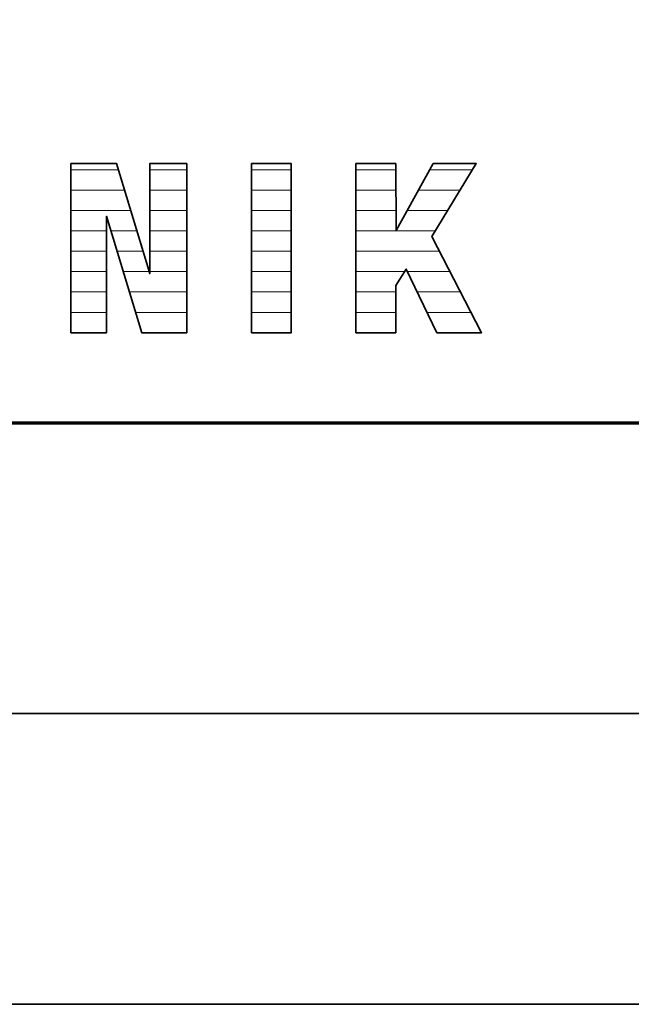
# Model space of a CAD drawing. Units: millimetres. Extents: x 0 to 24042, y 0 to 16800.
# Drawn here: x 17382 to 17803, y 0 to 677 of the extents above; entities that cross this region are included whole.
import ezdxf

# ---------------------------------------------------------------- set-up
doc = ezdxf.new("R2010")
doc.units = ezdxf.units.MM
doc.header["$MEASUREMENT"] = 0
doc.layers.add('(1) Shape lines', color=7, linetype='Continuous', lineweight=35)
doc.layers.add('(9) Sheet', color=7, linetype='Continuous', lineweight=35)

# ---------------------------------------------------------------- blocks, each defined once
blk = doc.blocks.new('HATCH_1367_e18d3336-fab8-4fb6-a88f-f93c01fab72e')
at = {"layer": '(1) Shape lines', "color": 0, "lineweight": 9}
for p, q in [((17418.56, 574), (17417.65, 574)), ((17421.5, 560), (17417.65, 560)), ((17424.44, 546), (17417.65, 546)), ((17427.38, 532), (17417.65, 532)), ((17430.33, 518), (17417.65, 518)), ((17433.27, 504), (17417.65, 504)), ((17436.21, 490), (17417.65, 490)), ((17439.15, 476), (17417.65, 476)), ((17442.09, 462), (17417.65, 462))]:
    blk.add_line(p, q, dxfattribs=at)
blk = doc.blocks.new('HATCH_1368_7ec42f9a-092f-423f-8c27-2db5144e5f4f')
at = {"layer": '(1) Shape lines', "color": 0, "lineweight": 9}
for p, q in [((17442.11, 574), (17418.56, 574)), ((17442.11, 560), (17421.5, 560)), ((17442.11, 546), (17424.44, 546)), ((17442.11, 532), (17427.38, 532)), ((17442.11, 518), (17430.33, 518)), ((17442.11, 504), (17433.27, 504)), ((17442.11, 490), (17436.21, 490)), ((17442.11, 476), (17439.15, 476)), ((17442.11, 462), (17442.09, 462))]:
    blk.add_line(p, q, dxfattribs=at)
blk = doc.blocks.new('HATCH_1369_d0c55d59-3b7a-4e6c-a268-cb3f5d4db298')
at = {"layer": '(1) Shape lines', "color": 0, "lineweight": 9}
for p, q in [((17442.62, 574), (17442.11, 574)), ((17444.28, 560), (17442.11, 560)), ((17445.93, 546), (17442.11, 546)), ((17447.58, 532), (17445.18, 532))]:
    blk.add_line(p, q, dxfattribs=at)
blk = doc.blocks.new('HATCH_1370_ba02f2a9-3b13-461c-b281-88ccc51f3c4e')
at = {"layer": '(1) Shape lines', "color": 0, "lineweight": 9}
for p, q in [((17449.11, 574), (17442.62, 574)), ((17449.11, 560), (17444.28, 560)), ((17449.11, 546), (17445.93, 546)), ((17449.11, 532), (17447.58, 532))]:
    blk.add_line(p, q, dxfattribs=at)
blk = doc.blocks.new('HATCH_1371_b0739334-affd-4cf6-bd0a-fa2db5b86de3')
at = {"layer": '(1) Shape lines', "color": 0, "lineweight": 9}
for p, q in [((17449.76, 574), (17449.11, 574)), ((17451.84, 560), (17449.11, 560)), ((17453.91, 546), (17449.11, 546)), ((17455.99, 532), (17449.11, 532)), ((17458.07, 518), (17449.41, 518)), ((17460.14, 504), (17453.65, 504)), ((17462.22, 490), (17457.89, 490)), ((17464.3, 476), (17462.13, 476)), ((17466.38, 462), (17466.36, 462))]:
    blk.add_line(p, q, dxfattribs=at)
blk = doc.blocks.new('HATCH_1372_b15b3ea4-51c7-44ab-ba80-0e86b228e8de')
at = {"layer": '(1) Shape lines', "color": 0, "lineweight": 9}
for p, q in [((17450.42, 574), (17449.76, 574)), ((17454.65, 560), (17451.84, 560)), ((17458.87, 546), (17453.91, 546)), ((17463.1, 532), (17455.99, 532)), ((17466.39, 518), (17458.07, 518)), ((17466.39, 504), (17460.14, 504)), ((17466.39, 490), (17462.22, 490)), ((17466.39, 476), (17464.3, 476)), ((17466.39, 462), (17466.38, 462))]:
    blk.add_line(p, q, dxfattribs=at)
blk = doc.blocks.new('HATCH_1373_d5d33d08-824e-45f3-8a1e-55d97a9e4ea5')
at = {"layer": '(1) Shape lines', "color": 0, "lineweight": 9}
for p, q in [((17466.68, 518), (17466.39, 518)), ((17468, 504), (17466.39, 504)), ((17469.31, 490), (17466.39, 490)), ((17470.62, 476), (17466.39, 476)), ((17471.94, 462), (17466.39, 462))]:
    blk.add_line(p, q, dxfattribs=at)
blk = doc.blocks.new('HATCH_1374_7107a1b6-cf21-441e-b3ab-bcbcb58509f1')
at = {"layer": '(1) Shape lines', "color": 0, "lineweight": 9}
for p, q in [((17467.32, 518), (17466.68, 518)), ((17471.55, 504), (17468, 504)), ((17471.95, 490), (17469.31, 490)), ((17471.95, 476), (17470.62, 476)), ((17471.95, 462), (17471.94, 462))]:
    blk.add_line(p, q, dxfattribs=at)
blk = doc.blocks.new('HATCH_1375_37d4ddf2-6f30-4b22-8dba-bbc2db4b5b94')
at = {"layer": '(1) Shape lines', "color": 0, "lineweight": 9}
for p, q in [((17472.89, 574), (17471.95, 574)), ((17475.95, 560), (17471.95, 560)), ((17479.01, 546), (17471.95, 546)), ((17482.07, 532), (17471.95, 532)), ((17485.13, 518), (17471.95, 518)), ((17488.19, 504), (17471.95, 504)), ((17491.25, 490), (17471.95, 490)), ((17494.31, 476), (17471.95, 476)), ((17497.36, 462), (17471.95, 462))]:
    blk.add_line(p, q, dxfattribs=at)
blk = doc.blocks.new('HATCH_1376_00868419-25c6-4a60-a526-48f61deaf935')
at = {"layer": '(1) Shape lines', "color": 0, "lineweight": 9}
for p, q in [((17497.38, 574), (17472.89, 574)), ((17497.38, 560), (17475.95, 560)), ((17497.38, 546), (17479.01, 546)), ((17497.38, 532), (17482.07, 532)), ((17497.38, 518), (17485.13, 518)), ((17497.38, 504), (17488.19, 504)), ((17497.38, 490), (17491.25, 490)), ((17497.38, 476), (17494.31, 476)), ((17497.38, 462), (17497.36, 462))]:
    blk.add_line(p, q, dxfattribs=at)
blk = doc.blocks.new('HATCH_1377_abde5350-79a4-4b47-99e4-b479d797a422')
at = {"layer": '(1) Shape lines', "color": 0, "lineweight": 9}
for p, q in [((17542.94, 574), (17541.92, 574)), ((17546.24, 560), (17541.92, 560)), ((17549.53, 546), (17541.92, 546)), ((17552.83, 532), (17541.92, 532)), ((17556.12, 518), (17541.92, 518)), ((17559.42, 504), (17541.92, 504)), ((17562.71, 490), (17541.92, 490)), ((17566.01, 476), (17541.92, 476)), ((17569.3, 462), (17541.92, 462))]:
    blk.add_line(p, q, dxfattribs=at)
blk = doc.blocks.new('HATCH_1378_c26da38b-90c7-4af4-9fc9-90a5feb62e43')
at = {"layer": '(1) Shape lines', "color": 0, "lineweight": 9}
for p, q in [((17569.33, 574), (17542.94, 574)), ((17569.33, 560), (17546.24, 560)), ((17569.33, 546), (17549.53, 546)), ((17569.33, 532), (17552.83, 532)), ((17569.33, 518), (17556.12, 518)), ((17569.33, 504), (17559.42, 504)), ((17569.33, 490), (17562.71, 490)), ((17569.33, 476), (17566.01, 476)), ((17569.33, 462), (17569.3, 462))]:
    blk.add_line(p, q, dxfattribs=at)
blk = doc.blocks.new('HATCH_1379_dcea6a33-8d11-4cfe-a137-cc957bfddde1')
at = {"layer": '(1) Shape lines', "color": 0, "lineweight": 9}
for p, q in [((17614.87, 574), (17613.85, 574)), ((17618.17, 560), (17613.85, 560)), ((17621.46, 546), (17613.85, 546)), ((17624.75, 532), (17613.85, 532)), ((17628.05, 518), (17613.85, 518)), ((17631.34, 504), (17613.85, 504)), ((17634.63, 490), (17613.85, 490)), ((17637.92, 476), (17613.85, 476)), ((17641.22, 462), (17613.85, 462))]:
    blk.add_line(p, q, dxfattribs=at)
blk = doc.blocks.new('HATCH_1380_4786506f-332f-4f7e-a7ea-526114e32b8d')
at = {"layer": '(1) Shape lines', "color": 0, "lineweight": 9}
for p, q in [((17641.24, 574), (17614.87, 574)), ((17641.24, 560), (17618.17, 560)), ((17641.24, 546), (17621.46, 546)), ((17641.24, 532), (17624.75, 532)), ((17641.24, 518), (17628.05, 518)), ((17641.24, 504), (17631.34, 504)), ((17641.24, 490), (17634.63, 490)), ((17641.24, 476), (17637.92, 476)), ((17641.24, 462), (17641.22, 462))]:
    blk.add_line(p, q, dxfattribs=at)
blk = doc.blocks.new('HATCH_1381_905d2b31-3290-44b5-bbfc-a49e975eaa00')
at = {"layer": '(1) Shape lines', "color": 0, "lineweight": 9}
for p, q in [((17641.26, 574), (17641.24, 574)), ((17641.31, 560), (17641.24, 560)), ((17641.37, 546), (17641.24, 546)), ((17641.43, 532), (17641.24, 532)), ((17641.48, 518), (17641.24, 518)), ((17641.54, 504), (17641.24, 504))]:
    blk.add_line(p, q, dxfattribs=at)
blk = doc.blocks.new('HATCH_1382_e4c6be8a-2d16-4406-b20d-aa567912fbf2')
at = {"layer": '(1) Shape lines', "color": 0, "lineweight": 9}
for p, q in [((17641.27, 574), (17641.26, 574)), ((17641.37, 560), (17641.31, 560)), ((17641.48, 546), (17641.37, 546)), ((17641.58, 532), (17641.43, 532)), ((17641.58, 518), (17641.48, 518)), ((17641.58, 504), (17641.54, 504))]:
    blk.add_line(p, q, dxfattribs=at)
blk = doc.blocks.new('HATCH_1383_a53c0fab-8a35-4366-a697-1b788b215d03')
at = {"layer": '(1) Shape lines', "color": 0, "lineweight": 9}
for p, q in [((17641.67, 532), (17641.58, 532)), ((17645.36, 518), (17641.58, 518)), ((17647.42, 504), (17641.58, 504))]:
    blk.add_line(p, q, dxfattribs=at)
blk = doc.blocks.new('HATCH_1384_0c532939-4f5f-461e-bb85-2f25dc7687a3')
at = {"layer": '(1) Shape lines', "color": 0, "lineweight": 9}
for p, q in [((17648.58, 532), (17641.67, 532)), ((17648.58, 518), (17645.36, 518))]:
    blk.add_line(p, q, dxfattribs=at)
blk = doc.blocks.new('HATCH_1385_fba234d6-4f72-49ec-b015-1219b0cd50b4')
at = {"layer": '(1) Shape lines', "color": 0, "lineweight": 9}
for p, q in [((17651.58, 532), (17648.58, 532)), ((17654.83, 518), (17648.58, 518)), ((17658.08, 504), (17649.43, 504)), ((17661.33, 490), (17656.15, 490)), ((17664.58, 476), (17662.87, 476))]:
    blk.add_line(p, q, dxfattribs=at)
blk = doc.blocks.new('HATCH_1386_15de0d4e-483f-4db7-a2ef-b42355e810dd')
at = {"layer": '(1) Shape lines', "color": 0, "lineweight": 9}
for p, q in [((17666.19, 574), (17664.75, 574)), ((17666.19, 560), (17656.96, 560)), ((17666.19, 546), (17649.18, 546)), ((17666.19, 532), (17651.58, 532)), ((17666.19, 518), (17654.83, 518)), ((17666.19, 504), (17658.08, 504)), ((17666.19, 490), (17661.33, 490)), ((17666.19, 476), (17664.58, 476))]:
    blk.add_line(p, q, dxfattribs=at)
blk = doc.blocks.new('HATCH_1387_ed08b58f-f294-4f35-88b6-3c0faa36094d')
at = {"layer": '(1) Shape lines', "color": 0, "lineweight": 9}
for p, q in [((17666.36, 518), (17666.19, 518)), ((17666.58, 504), (17666.19, 504)), ((17666.8, 490), (17666.19, 490)), ((17667.03, 476), (17666.19, 476))]:
    blk.add_line(p, q, dxfattribs=at)
blk = doc.blocks.new('HATCH_1388_750443e2-d41f-428a-bf7f-733866f5a3f6')
at = {"layer": '(1) Shape lines', "color": 0, "lineweight": 9}
for p, q in [((17667.17, 518), (17666.36, 518)), ((17667.17, 504), (17666.58, 504)), ((17667.17, 490), (17666.8, 490)), ((17667.17, 476), (17667.03, 476))]:
    blk.add_line(p, q, dxfattribs=at)
blk = doc.blocks.new('HATCH_1389_4f7f0222-5bf1-43d2-bf6c-3bf87303a5bd')
at = {"layer": '(1) Shape lines', "color": 0, "lineweight": 9}
for p, q in [((17666.25, 574), (17666.19, 574)), ((17666.54, 560), (17666.19, 560)), ((17666.83, 546), (17666.19, 546)), ((17667.12, 532), (17666.19, 532))]:
    blk.add_line(p, q, dxfattribs=at)
blk = doc.blocks.new('HATCH_1390_698258e4-6031-4da6-a902-103748228a79')
at = {"layer": '(1) Shape lines', "color": 0, "lineweight": 9}
for p, q in [((17667.17, 574), (17666.25, 574)), ((17667.17, 560), (17666.54, 560)), ((17667.17, 546), (17666.83, 546)), ((17667.17, 532), (17667.12, 532))]:
    blk.add_line(p, q, dxfattribs=at)
blk = doc.blocks.new('HATCH_1391_1b4b81dd-e0a4-475a-a8aa-3ed5d0818b82')
at = {"layer": '(1) Shape lines', "color": 0, "lineweight": 9}
for p, q in [((17667.48, 518), (17667.17, 518)), ((17668.02, 504), (17667.17, 504)), ((17668.55, 490), (17667.17, 490)), ((17669.09, 476), (17667.17, 476)), ((17669.62, 462), (17669.58, 462))]:
    blk.add_line(p, q, dxfattribs=at)
blk = doc.blocks.new('HATCH_1392_2f707888-a3aa-4eff-868c-42cdefffd04b')
at = {"layer": '(1) Shape lines', "color": 0, "lineweight": 9}
for p, q in [((17669.63, 518), (17667.48, 518)), ((17669.63, 504), (17668.02, 504)), ((17669.63, 490), (17668.55, 490)), ((17669.63, 476), (17669.09, 476)), ((17669.63, 462), (17669.62, 462))]:
    blk.add_line(p, q, dxfattribs=at)
blk = doc.blocks.new('HATCH_1393_576ab159-0f0c-44b3-8f7d-72c10a336627')
at = {"layer": '(1) Shape lines', "color": 0, "lineweight": 9}
for p, q in [((17667.41, 574), (17667.17, 574)), ((17668.18, 560), (17667.17, 560)), ((17668.95, 546), (17667.17, 546)), ((17668.56, 532), (17667.17, 532))]:
    blk.add_line(p, q, dxfattribs=at)
blk = doc.blocks.new('HATCH_1394_9de9e894-fec1-42b1-82f7-87f6e649c8a2')
at = {"layer": '(1) Shape lines', "color": 0, "lineweight": 9}
for p, q in [((17669.63, 574), (17667.41, 574)), ((17669.63, 560), (17668.18, 560)), ((17669.63, 546), (17668.95, 546))]:
    blk.add_line(p, q, dxfattribs=at)
blk = doc.blocks.new('HATCH_1395_a08c1b3e-d63e-4563-ace1-5c792de8afef')
at = {"layer": '(1) Shape lines', "color": 0, "lineweight": 9}
for p, q in [((17671.2, 518), (17669.63, 518)), ((17677.56, 504), (17669.63, 504)), ((17683.92, 490), (17669.63, 490)), ((17690.28, 476), (17669.63, 476)), ((17696.63, 462), (17669.63, 462))]:
    blk.add_line(p, q, dxfattribs=at)
blk = doc.blocks.new('HATCH_1396_0fbfcb28-4d1c-4bdf-86a8-6616455d3e83')
at = {"layer": '(1) Shape lines', "color": 0, "lineweight": 9}
for p, q in [((17671.42, 518), (17671.2, 518)), ((17678.66, 504), (17677.56, 504)), ((17685.9, 490), (17683.92, 490)), ((17693.13, 476), (17690.28, 476)), ((17696.68, 462), (17696.63, 462))]:
    blk.add_line(p, q, dxfattribs=at)
blk = doc.blocks.new('HATCH_1397_0be31513-081f-4749-baaf-8b6aa2bbeaf6')
at = {"layer": '(1) Shape lines', "color": 0, "lineweight": 9}
for p, q in [((17694.04, 574), (17669.63, 574)), ((17685.55, 560), (17669.63, 560)), ((17677.05, 546), (17669.63, 546))]:
    blk.add_line(p, q, dxfattribs=at)
blk = doc.blocks.new('HATCH_1398_8632ffe9-80fc-4213-97d7-4f6ff00375b1')
at = {"layer": '(1) Shape lines', "color": 0, "lineweight": 9}
blk.add_line((17700.37, 462), (17696.68, 462), dxfattribs=at)
blk = doc.blocks.new('GROUP_0_22c5ad3b-db69-44f3-8c98-4112bf1b1b43')
at = {"layer": '(9) Sheet', "color": 7, "lineweight": 70, "ltscale": 120}
blk.add_line((800, 400), (23360, 400), dxfattribs=at)
at = {"layer": '(9) Sheet', "color": 7, "lineweight": 35, "ltscale": 120}
for p, q in [((600, 200), (23560, 200)), ((0, 0), (23760, 0))]:
    blk.add_line(p, q, dxfattribs=at)
at = {"layer": '(9) Sheet', "color": 7, "linetype": 'Continuous', "lineweight": 70, "ltscale": 120}
blk.add_lwpolyline([(15988.4, 400), (23360, 400), (23360, 2640)], dxfattribs=at)
at = {"layer": '(9) Sheet', "color": 7, "linetype": 'Continuous', "lineweight": 35, "ltscale": 40}
for points in [[(17417.65, 461.91), (17442.11, 461.91), (17442.11, 542.13), (17466.39, 461.91), (17497.38, 461.91), (17497.38, 578.34), (17471.95, 578.34), (17471.95, 502.67), (17449.11, 578.34), (17417.65, 578.34)], [(17541.92, 461.91), (17569.33, 461.91), (17569.33, 578.34), (17541.92, 578.34)], [(17613.85, 461.91), (17641.24, 461.91), (17641.24, 494.53), (17648.58, 505.77), (17669.63, 461.91), (17700.42, 461.91), (17666.19, 528.11), (17696.68, 578.34), (17667.17, 578.34), (17641.58, 532.34), (17641.24, 578.34), (17613.85, 578.34)]]:
    blk.add_lwpolyline(points, close=True, dxfattribs=at)
at = {"layer": '(1) Shape lines', "color": 154, "linetype": 'ByBlock'}
for name in ['HATCH_1367_e18d3336-fab8-4fb6-a88f-f93c01fab72e', 'HATCH_1368_7ec42f9a-092f-423f-8c27-2db5144e5f4f', 'HATCH_1369_d0c55d59-3b7a-4e6c-a268-cb3f5d4db298', 'HATCH_1370_ba02f2a9-3b13-461c-b281-88ccc51f3c4e', 'HATCH_1371_b0739334-affd-4cf6-bd0a-fa2db5b86de3', 'HATCH_1372_b15b3ea4-51c7-44ab-ba80-0e86b228e8de', 'HATCH_1375_37d4ddf2-6f30-4b22-8dba-bbc2db4b5b94', 'HATCH_1376_00868419-25c6-4a60-a526-48f61deaf935', 'HATCH_1377_abde5350-79a4-4b47-99e4-b479d797a422', 'HATCH_1378_c26da38b-90c7-4af4-9fc9-90a5feb62e43', 'HATCH_1379_dcea6a33-8d11-4cfe-a137-cc957bfddde1', 'HATCH_1380_4786506f-332f-4f7e-a7ea-526114e32b8d', 'HATCH_1381_905d2b31-3290-44b5-bbfc-a49e975eaa00', 'HATCH_1382_e4c6be8a-2d16-4406-b20d-aa567912fbf2', 'HATCH_1386_15de0d4e-483f-4db7-a2ef-b42355e810dd', 'HATCH_1389_4f7f0222-5bf1-43d2-bf6c-3bf87303a5bd', 'HATCH_1390_698258e4-6031-4da6-a902-103748228a79', 'HATCH_1393_576ab159-0f0c-44b3-8f7d-72c10a336627', 'HATCH_1394_9de9e894-fec1-42b1-82f7-87f6e649c8a2', 'HATCH_1397_0be31513-081f-4749-baaf-8b6aa2bbeaf6', 'HATCH_1383_a53c0fab-8a35-4366-a697-1b788b215d03', 'HATCH_1384_0c532939-4f5f-461e-bb85-2f25dc7687a3', 'HATCH_1385_fba234d6-4f72-49ec-b015-1219b0cd50b4', 'HATCH_1373_d5d33d08-824e-45f3-8a1e-55d97a9e4ea5', 'HATCH_1374_7107a1b6-cf21-441e-b3ab-bcbcb58509f1', 'HATCH_1387_ed08b58f-f294-4f35-88b6-3c0faa36094d', 'HATCH_1388_750443e2-d41f-428a-bf7f-733866f5a3f6', 'HATCH_1391_1b4b81dd-e0a4-475a-a8aa-3ed5d0818b82', 'HATCH_1392_2f707888-a3aa-4eff-868c-42cdefffd04b', 'HATCH_1395_a08c1b3e-d63e-4563-ace1-5c792de8afef', 'HATCH_1396_0fbfcb28-4d1c-4bdf-86a8-6616455d3e83', 'HATCH_1398_8632ffe9-80fc-4213-97d7-4f6ff00375b1']:
    blk.add_blockref(name, (0, 0), dxfattribs=at)

msp = doc.modelspace()

# ---------------------------------------------------------------- block references
at = {"color": 7, "linetype": 'ByBlock'}
msp.add_blockref('GROUP_0_22c5ad3b-db69-44f3-8c98-4112bf1b1b43', (0, 0), dxfattribs=at)

doc.saveas('drawing.dxf')
